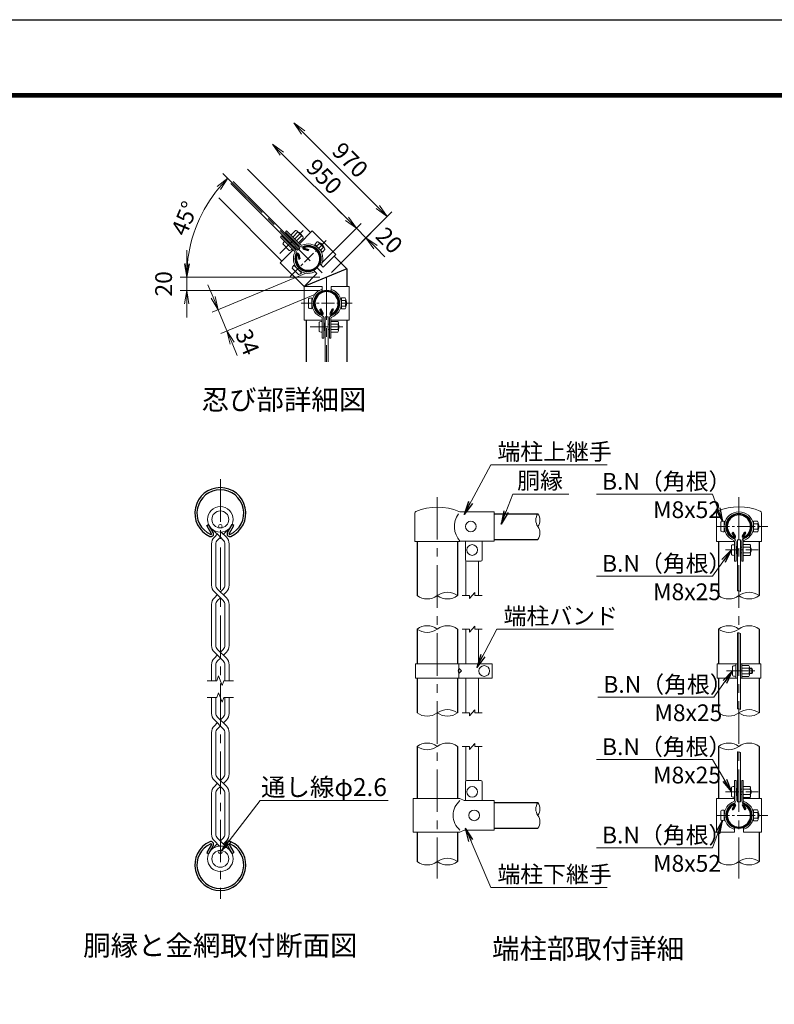
# Model space of a CAD drawing. Units: millimetres. Extents: x 0 to 27224, y 0 to 14850.
# Drawn here: x 10002 to 15631, y 7505 to 14850 of the extents above; entities that cross this region are included whole.
import ezdxf
from ezdxf.enums import TextEntityAlignment as Align

# ---------------------------------------------------------------- set-up
doc = ezdxf.new("R2010")
doc.units = ezdxf.units.MM
doc.header["$LTSCALE"] = 10
doc.header["$MEASUREMENT"] = 0
doc.header["$PDMODE"] = 35
doc.linetypes.add('CENTER', pattern=[50.8, 31.75, -6.35, 6.35, -6.35])
doc.layers.get('Defpoints').update_dxf_attribs({"color": 8})
for name, color, linetype, lineweight in [('D-BMK', 2, 'CENTER', 13), ('D-STR-DIM', 7, 'Continuous', 13), ('D-STR-TXT', 7, 'Continuous', 13), ('D-STR2', 7, 'Continuous', 13), ('D-STR3', 3, 'Continuous', 13), ('D-TTL-TXT', 7, 'Continuous', 13)]:
    doc.layers.add(name, color=color, linetype=linetype, lineweight=lineweight)
doc.layers.add('D-STR1', color=1, linetype='Continuous')
doc.layers.add('D-TTL', color=2, linetype='Continuous')
doc.styles.add('ゴシック', font='txt')
doc.dimstyles.new('STYLE', dxfattribs={"dimscale": 50, "dimtxt": 2.5, "dimasz": 2, "dimexe": 1, "dimexo": 1, "dimgap": 0.8, "dimtad": 1, "dimdsep": 46, "dimtxsty": 'ゴシック', "dimblk": 'OPEN', "dimcen": 1e-08, "dimclrd": 256, "dimclre": 256, "dimclrt": 256, "dimadec": 0, "dimazin": 2, "dimtfac": 1, "dimtmove": 2, "dimatfit": 3, "dimldrblk": 'OPEN', "dimfxl": 0, "dimtolj": 1, "dimtzin": 0, "dimlwd": -1, "dimlwe": -1, "dimarcsym": 0})

# ---------------------------------------------------------------- blocks, each defined once
blk = doc.blocks.new('_Open')
at = {"color": 0, "linetype": 'ByBlock', "lineweight": -2}
for p, q in [((-1, 0.167), (0, 0)), ((-1, -0.167), (0, 0)), ((0, 0), (-1, 0))]:
    blk.add_line(p, q, dxfattribs=at)
blk = doc.blocks.new('*D144')
at = {"layer": 'D-STR-DIM'}
for p, q in [((11957.9, 13850.4), (12443.7, 13364.5)), ((12256.1, 13035.5), (12549.8, 13329.1))]:
    blk.add_line(p, q, dxfattribs=at)
at = {"layer": 'Defpoints', "color": 0}
for p in [(11700.4, 13734.3), (12514.4, 13293.8), (12220.8, 13000.1)]:
    blk.add_point(p, dxfattribs=at)
at = {"layer": 'D-STR-DIM', "xscale": 100, "yscale": 100, "zscale": 100}
for p, rotation in [((11887.2, 13921.1), 135.0000000001405), ((12514.4, 13293.8), 315.0000000001405)]:
    blk.add_blockref('_Open', p, dxfattribs=dict(at, rotation=rotation))
at = {"layer": 'D-STR-DIM', "insert": (12273.3, 13679.9), "char_height": 125, "attachment_point": 5, "rotation": 315, "style": 'ゴシック'}
blk.add_mtext('\\A1;950', dxfattribs=at)
blk = doc.blocks.new('*D145')
at = {"layer": 'D-STR-DIM'}
for p, q in [((12443.7, 13364.5), (12373, 13435.2)), ((12256.1, 13035.5), (12549.8, 13329.1)), ((12326.8, 12964.7), (12620.5, 13258.4)), ((12514.4, 13293.8), (12585.2, 13223.1)), ((12655.9, 13152.4), (12726.6, 13081.7))]:
    blk.add_line(p, q, dxfattribs=at)
at = {"layer": 'Defpoints', "color": 0}
for p in [(12585.2, 13223.1), (12220.8, 13000.1), (12291.5, 12929.4)]:
    blk.add_point(p, dxfattribs=at)
at = {"layer": 'D-STR-DIM', "xscale": 100, "yscale": 100, "zscale": 100}
for p, rotation in [((12514.4, 13293.8), 315.0000000001405), ((12585.2, 13223.1), 135.0000000001405)]:
    blk.add_blockref('_Open', p, dxfattribs=dict(at, rotation=rotation))
at = {"layer": 'D-STR-DIM', "insert": (12758.8, 13204), "char_height": 125, "attachment_point": 5, "rotation": 315, "style": 'ゴシック'}
blk.add_mtext('\\A1;20', dxfattribs=at)
blk = doc.blocks.new('*D146')
at = {"layer": 'D-STR-DIM'}
for p, q in [((12116.5, 14009), (12673.1, 13452.4)), ((12326.8, 12964.7), (12779.2, 13417.1))]:
    blk.add_line(p, q, dxfattribs=at)
at = {"layer": 'Defpoints', "color": 0}
for p in [(11700.4, 13734.3), (12743.8, 13381.7), (12291.5, 12929.4)]:
    blk.add_point(p, dxfattribs=at)
at = {"layer": 'D-STR-DIM', "xscale": 100, "yscale": 100, "zscale": 100}
for p, rotation in [((12045.8, 14079.7), 135.0000000001405), ((12743.8, 13381.7), 315.0000000001405)]:
    blk.add_blockref('_Open', p, dxfattribs=dict(at, rotation=rotation))
at = {"layer": 'D-STR-DIM', "insert": (12467.3, 13803.2), "char_height": 125, "attachment_point": 5, "rotation": 315, "style": 'ゴシック'}
blk.add_mtext('\\A1;970', dxfattribs=at)
blk = doc.blocks.new('*D147')
at = {"layer": 'D-STR-DIM'}
for p, q in [((11605, 13615.9), (11518.1, 13702.7)), ((11832.5, 12929.4), (11197.8, 12929.4))]:
    blk.add_line(p, q, dxfattribs=at)
blk.add_arc((12291.5, 12929.4), 1043.7, 140.49192, 174.50808, dxfattribs=at)
at = {"layer": 'Defpoints', "color": 0}
for p in [(11640.3, 13580.5), (11387.6, 13451.2), (11882.5, 12929.4), (12291.5, 12929.4)]:
    blk.add_point(p, dxfattribs=at)
at = {"layer": 'D-STR-DIM', "xscale": 100, "yscale": 100, "zscale": 100}
for p, rotation in [((11553.5, 13667.4), 47.74595951442278), ((11247.8, 12929.4), 267.2540404855772)]:
    blk.add_blockref('_Open', p, dxfattribs=dict(at, rotation=rotation))
at = {"layer": 'D-STR-DIM', "insert": (11232.5, 13368), "char_height": 125, "attachment_point": 5, "rotation": 67.5, "style": 'ゴシック'}
blk.add_mtext('\\A1;45°', dxfattribs=at)
blk = doc.blocks.new('*D148')
at = {"layer": 'D-STR-DIM'}
for p, q in [((11247.8, 13029.4), (11247.8, 13129.4)), ((12241.5, 12929.4), (11197.8, 12929.4)), ((11247.8, 12829.4), (11247.8, 12929.4)), ((12241.5, 12829.4), (11197.8, 12829.4)), ((11247.8, 12729.4), (11247.8, 12629.4))]:
    blk.add_line(p, q, dxfattribs=at)
at = {"layer": 'Defpoints', "color": 0}
for p in [(11247.8, 12929.4), (12291.5, 12929.4), (12291.5, 12829.4)]:
    blk.add_point(p, dxfattribs=at)
at = {"layer": 'D-STR-DIM', "xscale": 100, "yscale": 100, "zscale": 100}
for p, rotation in [((11247.8, 12929.4), 270), ((11247.8, 12829.4), 90)]:
    blk.add_blockref('_Open', p, dxfattribs=dict(at, rotation=rotation))
at = {"layer": 'D-STR-DIM', "insert": (11075.3, 12879.4), "char_height": 125, "attachment_point": 5, "rotation": 90, "style": 'ゴシック'}
blk.add_mtext('\\A1;20', dxfattribs=at)
blk = doc.blocks.new('*D149')
at = {"layer": 'D-STR-DIM'}
for p, q in [((12143.7, 12960.3), (11436.5, 12667.4)), ((11444.5, 12778.9), (11406.2, 12871.3)), ((12208.8, 12803), (11501.7, 12510.1)), ((11482.7, 12686.6), (11547.9, 12529.2)), ((11586.2, 12436.9), (11624.4, 12344.5))]:
    blk.add_line(p, q, dxfattribs=at)
at = {"layer": 'Defpoints', "color": 0}
for p in [(12189.8, 12979.4), (12255, 12822.1), (11547.9, 12529.2)]:
    blk.add_point(p, dxfattribs=at)
at = {"layer": 'D-STR-DIM', "xscale": 100, "yscale": 100, "zscale": 100}
for p, rotation in [((11482.7, 12686.6), 292.4999999999951), ((11547.9, 12529.2), 112.499999999995)]:
    blk.add_blockref('_Open', p, dxfattribs=dict(at, rotation=rotation))
at = {"layer": 'D-STR-DIM', "insert": (11700.8, 12445), "char_height": 125, "attachment_point": 5, "rotation": 292.5, "style": 'ゴシック'}
blk.add_mtext('\\A1;34', dxfattribs=at)

msp = doc.modelspace()

# ---------------------------------------------------------------- linework, layer by layer
at = {"layer": 'D-BMK'}
for p, q in [((11585.3204, 13635.5255), (12291.4605, 12929.3854)), ((12291.4605, 12929.3854), (12291.4605, 12297.0537)), ((11498.5616, 11421.5618), (11498.5616, 8290.7494)), ((13117.4149, 11288.8724), (13117.4149, 8443.8724)), ((15367.4149, 11288.8724), (15367.4149, 8443.8724))]:
    msp.add_line(p, q, dxfattribs=at)
at = {"layer": 'D-BMK', "ltscale": 0.3}
for p, q in [((11943.2491, 13104.7866), (12116.0593, 13277.5968)), ((12019.162, 12933.2121), (12287.6338, 13201.684)), ((12101.6222, 12734.1354), (12481.2988, 12734.1354)), ((12169.2652, 12559.1354), (12413.6558, 12559.1354)), ((15202.2743, 11068.8724), (15581.9508, 11068.8724)), ((15267.2743, 10893.8724), (15511.6649, 10893.8724)), ((15275.7743, 9991.3417), (15485.1649, 9991.3417)), ((15348.1649, 9991.3425), (15444.6649, 9991.3425)), ((15266.2196, 9089.1224), (15510.6101, 9089.1224)), ((15202.2743, 8914.1224), (15581.9508, 8914.1224))]:
    msp.add_line(p, q, dxfattribs=at)
at = {"layer": 'D-STR-DIM'}
for p, q in [((13302.4149, 10553.8724), (13358.6649, 10553.8724)), ((13358.6649, 10531.3724), (13396.1649, 10576.3724)), ((13358.6649, 10531.3724), (13358.6649, 10553.8724)), ((13396.1649, 10553.8724), (13396.1649, 10576.3724)), ((13396.1649, 10553.8724), (13452.4149, 10553.8724)), ((13302.4149, 10303.8724), (13358.6649, 10303.8724)), ((13358.6649, 10281.3724), (13396.1649, 10326.3724)), ((13358.6649, 10281.3724), (13358.6649, 10303.8724)), ((13396.1649, 10303.8724), (13396.1649, 10326.3724)), ((13396.1649, 10303.8724), (13452.4149, 10303.8724)), ((11400.7261, 9918.6531), (11472.9092, 9918.6531)), ((11485.7358, 9953.8917), (11472.9092, 9918.6531)), ((11511.3875, 9883.4144), (11485.7358, 9953.8917)), ((11524.2131, 9918.6531), (11511.3875, 9883.4144)), ((11524.2131, 9918.6531), (11596.3972, 9918.6531)), ((11400.7261, 9793.6581), (11472.9092, 9793.6581)), ((11485.7358, 9828.8967), (11472.9092, 9793.6581)), ((11511.3875, 9758.4194), (11485.7358, 9828.8967)), ((11524.2131, 9793.6581), (11511.3875, 9758.4194)), ((11524.2131, 9793.6581), (11596.3972, 9793.6581)), ((13358.6649, 9656.3724), (13396.1649, 9701.3724)), ((13396.1649, 9678.8724), (13396.1649, 9701.3724)), ((13302.4149, 9678.8724), (13358.6649, 9678.8724)), ((13358.6649, 9656.3724), (13358.6649, 9678.8724)), ((13396.1649, 9678.8724), (13452.4149, 9678.8724)), ((13302.4149, 9428.8724), (13358.6649, 9428.8724)), ((13358.6649, 9406.3724), (13396.1649, 9451.3724)), ((13358.6649, 9406.3724), (13358.6649, 9428.8724)), ((13396.1649, 9428.8724), (13396.1649, 9451.3724)), ((13396.1649, 9428.8724), (13452.4149, 9428.8724))]:
    msp.add_line(p, q, dxfattribs=at)
for centre, radius, start, end in [((13935.6018, 11116.2474), 83.1043, 145.03504385, 214.96495615), ((13799.3935, 11116.2474), 83.1043, 325.03504385, 34.96495615), ((13799.3956, 11020.9974), 83.1026, 325.03422463, 34.96577537), ((13193.0399, 10451.9896), 126.8828, 53.41444807, 126.58555193), ((15360.0194, 10551.4745), 38.4022, 60.95270826, 95.76063164), ((15443.0399, 10451.9896), 126.8828, 53.41444807, 126.58555193), ((13041.7899, 10655.7552), 126.8828, 233.41444807, 306.58555193), ((13193.0399, 10655.7552), 126.8828, 233.41444807, 306.58555193), ((15291.7899, 10655.7552), 126.8828, 233.41444807, 306.58555193), ((15443.0399, 10655.7552), 126.8828, 233.41444807, 306.58555193), ((13041.7899, 10201.9896), 126.8828, 53.41444807, 126.58555193), ((13041.7899, 10405.7552), 126.8828, 233.41444807, 306.58555193), ((13193.0399, 10201.9896), 126.8828, 53.41444807, 126.58555193), ((15291.7899, 10201.9896), 126.8828, 53.41444807, 126.58555193), ((15291.7899, 10405.7552), 126.8828, 233.41444807, 306.58555193), ((15443.0399, 10201.9896), 126.8828, 53.41444807, 126.58555193), ((15360.0194, 10238.3044), 38.4022, 60.95270826, 95.76063164), ((13193.0399, 9576.9896), 126.8828, 53.41444807, 126.58555193), ((15360.0194, 9670.9765), 38.4022, 60.95270826, 95.76063164), ((15443.0399, 9576.9896), 126.8828, 53.41444807, 126.58555193), ((13041.7899, 9780.7552), 126.8828, 233.41444807, 306.58555193), ((13193.0399, 9780.7552), 126.8828, 233.41444807, 306.58555193), ((15291.7899, 9780.7552), 126.8828, 233.41444807, 306.58555193), ((15443.0399, 9780.7552), 126.8828, 233.41444807, 306.58555193), ((13041.7899, 9326.9896), 126.8828, 53.41444807, 126.58555193), ((13041.7899, 9530.7552), 126.8828, 233.41444807, 306.58555193), ((13193.0399, 9326.9896), 126.8828, 53.41444807, 126.58555193), ((15291.7899, 9326.9896), 126.8828, 53.41444807, 126.58555193), ((15291.7899, 9530.7552), 126.8828, 233.41444807, 306.58555193), ((15443.0399, 9326.9896), 126.8828, 53.41444807, 126.58555193), ((15360.0194, 9349.1528), 38.4022, 60.95270826, 95.76063164), ((13935.6018, 8961.4974), 83.1043, 145.03504385, 214.96495615), ((13799.3935, 8961.4974), 83.1043, 325.03504385, 34.96495615), ((13799.3956, 8866.2474), 83.1026, 325.03422463, 34.96577537), ((13193.0399, 8467.2396), 126.8828, 53.41444807, 126.58555193), ((15443.0399, 8467.2396), 126.8828, 53.41444807, 126.58555193), ((13041.7899, 8671.0052), 126.8828, 233.41444807, 306.58555193), ((13193.0399, 8671.0052), 126.8828, 233.41444807, 306.58555193), ((15291.7899, 8671.0052), 126.8828, 233.41444807, 306.58555193), ((15443.0399, 8671.0052), 126.8828, 233.41444807, 306.58555193)]:
    msp.add_arc(centre, radius, start, end, dxfattribs=at)
at = {"layer": 'D-STR1'}
for p, q in [((11700.4164, 13734.3293), (12171.9595, 13262.7863)), ((11958.0597, 13048.8865), (11486.5166, 13520.4295)), ((12075.5998, 13098.057), (12084.6823, 13064.1606)), ((12083.3476, 13100.133), (12092.4301, 13066.2366)), ((12120.7129, 13137.4984), (12154.6093, 13128.4159)), ((12122.7889, 13145.2461), (12156.6853, 13136.1636)), ((12156.6853, 13136.1636), (12154.6093, 13128.4159)), ((12348.7361, 13086.0096), (12442.7105, 12992.0352)), ((12084.6823, 13064.1606), (12092.4301, 13066.2366)), ((12442.7105, 12992.0352), (12140.2105, 12866.7356)), ((12442.7105, 12992.0352), (12442.7105, 12859.1354)), ((12140.2105, 12866.7356), (12134.8363, 12872.1098)), ((12140.2105, 12859.1354), (12140.2105, 12866.7356)), ((12240.5467, 12687.8708), (12247.4931, 12691.8813)), ((12258.0928, 12657.4801), (12240.5467, 12687.8708)), ((12265.0392, 12661.4906), (12247.4931, 12691.8813)), ((12317.8818, 12661.4906), (12335.4279, 12691.8813)), ((12324.8282, 12657.4801), (12342.3743, 12687.8708)), ((12342.3743, 12687.8708), (12335.4279, 12691.8813)), ((12140.2105, 12297.0537), (12140.2105, 12609.1354)), ((12442.7105, 12609.1354), (12442.7105, 12297.0537)), ((13542.4149, 11163.8724), (13867.4976, 11163.8724)), ((11396.7368, 11076.0324), (11410.6297, 11084.0534)), ((11431.8289, 11015.2511), (11396.7368, 11076.0324)), ((11445.7218, 11023.2721), (11410.6297, 11084.0534)), ((11551.407, 11023.2721), (11586.4991, 11084.0534)), ((11565.2999, 11015.2511), (11600.392, 11076.0324)), ((11600.392, 11076.0324), (11586.4991, 11084.0534)), ((15316.5011, 11022.6077), (15323.4475, 11026.6183)), ((15334.0471, 10992.2171), (15316.5011, 11022.6077)), ((15340.9935, 10996.2276), (15323.4475, 11026.6183)), ((15393.8362, 10996.2276), (15411.3822, 11026.6183)), ((15400.7826, 10992.2171), (15418.3286, 11022.6077)), ((15418.3286, 11022.6077), (15411.3822, 11026.6183)), ((12966.1649, 10957.8724), (12966.1649, 10553.8724)), ((13268.6649, 10957.8724), (13268.6649, 10553.8724)), ((13542.4149, 10973.3724), (13867.4976, 10973.3724)), ((15216.1649, 10956.3724), (15216.1649, 10553.8724)), ((15518.6649, 10956.3724), (15518.6649, 10553.8724)), ((12966.1649, 10303.8724), (12966.1649, 10043.8375)), ((13268.6649, 10303.8724), (13268.6649, 10043.8375)), ((15216.1649, 10303.8724), (15216.1649, 10043.8375)), ((15518.6649, 10303.8724), (15518.6649, 10043.8375)), ((12966.1649, 9938.8459), (12966.1649, 9678.8724)), ((13268.6649, 9938.8459), (13268.6649, 9678.8724)), ((15216.1649, 9938.8459), (15216.1649, 9678.8724)), ((15518.6649, 9938.8459), (15518.6649, 9678.8724)), ((12966.1649, 9428.8724), (12966.1649, 9039.1224)), ((13268.6649, 9428.8724), (13268.6649, 9039.1224)), ((15216.1649, 9428.8724), (15216.1649, 9039.1224)), ((15518.6649, 9428.8724), (15518.6649, 9039.1224)), ((13542.4149, 9009.1224), (13867.4976, 9009.1224)), ((15334.0471, 8990.7778), (15316.5011, 8960.3871)), ((15340.9935, 8986.7672), (15323.4475, 8956.3766)), ((15393.8362, 8986.7672), (15411.3822, 8956.3766)), ((15400.7826, 8990.7778), (15418.3286, 8960.3871)), ((15316.5011, 8960.3871), (15323.4475, 8956.3766)), ((15418.3286, 8960.3871), (15411.3822, 8956.3766)), ((13542.4149, 8818.6224), (13867.4976, 8818.6224)), ((12966.1649, 8789.1224), (12966.1649, 8569.1224)), ((13268.6649, 8789.1224), (13268.6649, 8569.1224)), ((15216.1649, 8789.1224), (15216.1649, 8569.1224)), ((15518.6649, 8789.1224), (15518.6649, 8569.1224)), ((11431.8289, 8697.06), (11396.7368, 8636.2787)), ((11445.7218, 8689.039), (11410.6297, 8628.2577)), ((11551.407, 8689.039), (11586.4991, 8628.2577)), ((11565.2999, 8697.06), (11600.392, 8636.2787)), ((11396.7368, 8636.2787), (11410.6297, 8628.2577)), ((11600.392, 8636.2787), (11586.4991, 8628.2577))]:
    msp.add_line(p, q, dxfattribs=at)
for centre, radius, start, end in [((12153.3979, 13067.448), 95.25, 159.32477615, 110.67522385), ((12153.3979, 13067.448), 87.2289, 159.32477615, 110.67522385), ((12123.3079, 13147.183), 10.0263, 110.67522385, 255), ((12123.3079, 13147.183), 2.0053, 110.67522385, 255), ((12073.6629, 13097.538), 10.0263, 15, 159.32477615), ((12073.6629, 13097.538), 2.0053, 15, 159.32477615), ((12291.4605, 12734.1354), 95.25, 294.32477615, 245.67522385), ((12291.4605, 12734.1354), 87.2289, 294.32477615, 245.67522385), ((12256.3561, 12656.4775), 10.0263, 245.67522385, 30), ((12256.3561, 12656.4775), 2.0053, 245.67522385, 30), ((12326.5649, 12656.4775), 10.0263, 150, 294.32477615), ((12326.5649, 12656.4775), 2.0053, 150, 294.32477615), ((11498.5644, 11168.5618), 190.5, 294.32477615, 245.67522385), ((11498.5644, 11168.5618), 174.4579, 294.32477615, 245.67522385), ((15367.4149, 11068.8724), 95.25, 294.32477615, 245.67522385), ((15367.4149, 11068.8724), 87.2289, 294.32477615, 245.67522385), ((11428.3557, 11013.2458), 20.0526, 245.67522385, 30), ((11568.7731, 11013.2458), 20.0526, 150, 294.32477615), ((11428.3557, 11013.2458), 4.0105, 245.67522385, 30), ((11568.7731, 11013.2458), 4.0105, 150, 294.32477615), ((15332.3105, 10991.2144), 10.0263, 245.67522385, 30), ((15332.3105, 10991.2144), 2.0053, 245.67522385, 30), ((15402.5192, 10991.2144), 10.0263, 150, 294.32477615), ((15402.5192, 10991.2144), 2.0053, 150, 294.32477615), ((15367.4149, 8914.1224), 95.25, 114.32477615, 65.67522385), ((15367.4149, 8914.1224), 87.2289, 114.32477615, 65.67522385), ((15332.3105, 8991.7804), 10.0263, 330, 114.32477615), ((15332.3105, 8991.7804), 2.0053, 330, 114.32477615), ((15402.5192, 8991.7804), 10.0263, 65.67522385, 210), ((15402.5192, 8991.7804), 2.0053, 65.67522385, 210), ((11498.5644, 8543.7494), 190.5, 114.32477615, 65.67522385), ((11498.5644, 8543.7494), 174.4579, 114.32477615, 65.67522385), ((11428.3557, 8699.0653), 20.0526, 330, 114.32477615), ((11428.3557, 8699.0653), 4.0105, 330, 114.32477615), ((11568.7731, 8699.0653), 20.0526, 65.67522385, 210), ((11568.7731, 8699.0653), 4.0105, 65.67522385, 210)]:
    msp.add_arc(centre, radius, start, end, dxfattribs=at)
at = {"layer": 'D-STR2'}
for p, q in [((11498.5616, 10988.4083), (11439.2448, 11047.7251)), ((11543.2828, 10989.0601), (11505.1163, 11027.2266)), ((11521.2481, 11011.0948), (11557.8785, 11047.7251)), ((11453.8405, 10989.0601), (11475.8751, 11011.0948)), ((11478.3078, 10968.1545), (11498.5616, 10988.4083)), ((11518.8154, 10968.1545), (11498.5616, 10988.4083)), ((11433.338, 10939.5626), (11433.338, 10631.4427)), ((11465.4217, 10937.0416), (11465.4217, 10633.9638)), ((11531.7016, 10937.0416), (11531.7016, 10633.9638)), ((11563.7853, 10939.5626), (11563.7853, 10631.4427)), ((11498.5616, 10537.2241), (11453.8405, 10581.9453)), ((11543.2828, 10537.8759), (11478.3078, 10602.8509)), ((11518.8154, 10602.8509), (11498.5616, 10582.5971)), ((11543.2828, 10581.9453), (11521.2481, 10559.9106)), ((11475.8751, 10559.9106), (11453.8405, 10537.8759)), ((11453.8405, 10537.8759), (11475.8751, 10559.9106)), ((11478.3078, 10516.9703), (11498.5616, 10537.2241)), ((11518.8154, 10516.9703), (11498.5616, 10537.2241)), ((11433.338, 10488.3785), (11433.338, 10180.2585)), ((11465.4217, 10485.8574), (11465.4217, 10182.7796)), ((11531.7016, 10485.8574), (11531.7016, 10182.7796)), ((11563.7853, 10488.3785), (11563.7853, 10180.2585)), ((11543.2828, 10086.6918), (11478.3078, 10151.6667)), ((11518.8154, 10151.6667), (11498.5616, 10131.4129)), ((11498.5616, 10086.0399), (11453.8405, 10130.7611)), ((11475.8751, 10108.7264), (11453.8405, 10086.6918)), ((11453.8405, 10086.6918), (11475.8751, 10108.7264)), ((11478.3078, 10065.7861), (11498.5616, 10086.0399)), ((11518.8154, 10065.7861), (11498.5616, 10086.0399)), ((11543.2828, 10130.7611), (11521.2481, 10108.7264)), ((11433.338, 10037.1943), (11433.338, 9918.6531)), ((11465.4217, 10034.6733), (11465.4217, 9918.6531)), ((11531.7016, 10034.6733), (11531.7016, 9918.6531)), ((11563.7853, 10037.1943), (11563.7853, 9918.6531)), ((11433.338, 9675.1168), (11433.338, 9793.6581)), ((11465.4217, 9677.6379), (11465.4217, 9793.6581)), ((11531.7016, 9677.6379), (11531.7016, 9793.6581)), ((11563.7853, 9675.1168), (11563.7853, 9793.6581)), ((11518.8154, 9560.6444), (11453.8405, 9625.6194)), ((11543.2828, 9581.5501), (11478.3078, 9646.525)), ((11518.8154, 9646.525), (11498.5616, 9626.2712)), ((11543.2828, 9625.6194), (11521.2481, 9603.5847)), ((11475.8751, 9603.5847), (11453.8405, 9581.5501)), ((11498.5616, 9580.8982), (11478.3078, 9560.6444)), ((11433.338, 9223.9327), (11433.338, 9532.0526)), ((11465.4217, 9226.4537), (11465.4217, 9529.5315)), ((11531.7016, 9226.4537), (11531.7016, 9529.5315)), ((11563.7853, 9223.9327), (11563.7853, 9532.0526)), ((11543.2828, 9130.3659), (11478.3078, 9195.3408)), ((11518.8154, 9195.3408), (11498.5616, 9175.087)), ((11518.8154, 9109.4602), (11453.8405, 9174.4352)), ((11475.8751, 9152.4005), (11453.8405, 9130.3659)), ((11498.5616, 9129.714), (11478.3078, 9109.4602)), ((11543.2828, 9174.4352), (11521.2481, 9152.4005)), ((11433.338, 8772.7485), (11433.338, 9080.8684)), ((11465.4217, 8775.2695), (11465.4217, 9078.3474)), ((11531.7016, 8775.2695), (11531.7016, 9078.3474)), ((11563.7853, 8772.7485), (11563.7853, 9080.8684)), ((11478.3078, 8744.1567), (11557.8785, 8664.586)), ((11518.8154, 8744.1566), (11498.5616, 8723.9028)), ((11475.8751, 8701.2163), (11439.2448, 8664.586)), ((11453.8405, 8723.251), (11492.0069, 8685.0845)), ((11543.2828, 8723.251), (11521.2481, 8701.2163))]:
    msp.add_line(p, q, dxfattribs=at)
for centre, radius in [((11498.5616, 11122.2508), 95.25), ((11498.5616, 11122.2508), 63.1658), ((11498.5616, 8590.0603), 95.25), ((11498.5616, 8590.0603), 63.1658)]:
    msp.add_circle(centre, radius, dxfattribs=at)
for centre, radius, start, end in [((11503.338, 10939.5626), 70, 135, 180), ((11503.338, 10939.5626), 38, 131.19984125, 183.8039647), ((11493.7853, 10939.5626), 38, 356.1960353, 48.80015875), ((11493.7853, 10939.5626), 70, 0, 45), ((11503.338, 10631.4427), 70, 180, 225), ((11503.338, 10631.4427), 38, 176.1960353, 228.80015875), ((11493.7853, 10631.4427), 38, 311.19984125, 3.8039647), ((11493.7853, 10631.4427), 70, 315, 0), ((11503.338, 10488.3785), 70, 135, 180), ((11503.338, 10488.3785), 38, 131.19984125, 183.8039647), ((11493.7853, 10488.3785), 38, 356.1960353, 48.80015875), ((11493.7853, 10488.3785), 70, 0, 45), ((11503.338, 10180.2585), 70, 180, 225), ((11503.338, 10180.2585), 38, 176.1960353, 228.80015875), ((11493.7853, 10180.2585), 38, 311.19984125, 3.8039647), ((11493.7853, 10180.2585), 70, 315, 0), ((11503.338, 10037.1943), 70, 135, 180), ((11503.338, 10037.1943), 38, 131.19984125, 183.8039647), ((11493.7853, 10037.1943), 38, 356.1960353, 48.80015875), ((11493.7853, 10037.1943), 70, 0, 45), ((11503.338, 9675.1168), 70, 180, 225), ((11503.338, 9675.1168), 38, 176.1960353, 228.80015875), ((11493.7853, 9675.1168), 38, 311.19984125, 3.8039647), ((11493.7853, 9675.1168), 70, 315, 0), ((11503.338, 9532.0526), 70, 135, 180), ((11503.338, 9532.0526), 38, 131.19984125, 183.8039647), ((11493.7853, 9532.0526), 38, 356.1960353, 48.80015875), ((11493.7853, 9532.0526), 70, 0, 45), ((11503.338, 9223.9327), 70, 180, 225), ((11503.338, 9223.9327), 38, 176.1960353, 228.80015875), ((11493.7853, 9223.9327), 38, 311.19984125, 3.8039647), ((11493.7853, 9223.9327), 70, 315, 0), ((11503.338, 9080.8684), 70, 135, 180), ((11503.338, 9080.8684), 38, 131.19984125, 183.8039647), ((11493.7853, 9080.8684), 38, 356.1960353, 48.80015875), ((11493.7853, 9080.8684), 70, 0, 45), ((11503.338, 8772.7485), 70, 180, 225), ((11503.338, 8772.7485), 38, 176.1960353, 228.80015875), ((11493.7853, 8772.7485), 38, 311.19984125, 3.8039647), ((11493.7853, 8772.7485), 70, 315, 0)]:
    msp.add_arc(centre, radius, start, end, dxfattribs=at)
at = {"layer": 'D-STR3'}
for p, q in [((12074.7323, 13130.2038), (11577.4103, 13627.5258)), ((12090.6422, 13146.1137), (11593.3202, 13643.4357)), ((11946.5692, 13228.3148), (11954.7009, 13236.4466)), ((11946.5692, 13228.3148), (12051.1175, 13123.7665)), ((11954.7009, 13236.4466), (12059.2492, 13131.8982)), ((11984.3994, 13266.145), (11992.5311, 13274.2768)), ((11984.3994, 13266.145), (12088.9477, 13161.5967)), ((11992.5311, 13274.2768), (12097.0794, 13169.7285)), ((12059.3532, 13278.1653), (12023.9979, 13242.81)), ((12073.6721, 13263.8464), (12038.3168, 13228.4911)), ((12038.493, 13228.3148), (12039.2002, 13229.0219)), ((12102.31, 13235.2086), (12066.9546, 13199.8532)), ((12069.4859, 13275.1037), (12113.1353, 13231.4543)), ((12077.3845, 13267.2052), (12105.6687, 13238.9209)), ((12079.778, 13264.8116), (12080.9219, 13265.9555)), ((12087.9905, 13178.8174), (12183.9803, 13274.8071)), ((12103.2752, 13241.3145), (12104.419, 13242.4583)), ((12183.9803, 13274.8071), (12360.757, 13098.0304)), ((11966.7217, 13174.2212), (12012.6836, 13128.2592)), ((12002.0121, 13201.1562), (11996.0017, 13195.1458)), ((12002.0121, 13201.1562), (12039.6187, 13163.5496)), ((12006.6732, 13196.495), (12007.5571, 13197.3789)), ((12023.467, 13213.2888), (12030.3613, 13220.1831)), ((12039.6187, 13163.5496), (12033.6083, 13157.5392)), ((12034.9575, 13168.2108), (12035.8414, 13169.0946)), ((12051.7513, 13185.0045), (12058.6456, 13191.8988)), ((12066.7773, 13200.0306), (12067.4844, 13200.7377)), ((12116.6289, 13220.8897), (12081.2735, 13185.5343)), ((12221.9873, 13193.313), (12202.5418, 13173.8676)), ((12202.5418, 13173.8676), (12259.8175, 13116.592)), ((12217.0375, 13159.3719), (12215.7411, 13158.0755)), ((12236.3062, 13178.9941), (12216.8607, 13159.5487)), ((12232.12, 13190.2514), (12275.7693, 13146.6021)), ((12240.0185, 13182.3529), (12241.7862, 13184.1207)), ((12240.019, 13182.3524), (12241.7868, 13184.1201)), ((12241.7868, 13184.1201), (12270.0711, 13155.8359)), ((12242.4126, 13179.9588), (12245.3242, 13182.8704)), ((12264.944, 13150.3563), (12245.4986, 13130.9109)), ((12265.9097, 13156.4616), (12268.8214, 13159.3733)), ((12268.3028, 13154.0686), (12270.0705, 13155.8364)), ((12268.3033, 13154.0681), (12270.0711, 13155.8359)), ((11946.0388, 13036.8657), (12042.0286, 13132.8554)), ((12074.7323, 13130.2038), (12090.6422, 13146.1137)), ((12245.3218, 13131.0877), (12244.0253, 13129.7912)), ((12279.2629, 13136.0374), (12259.8175, 13116.592)), ((12265.4743, 13002.7478), (12360.757, 13098.0304)), ((11946.0388, 13036.8657), (12122.8155, 12860.089)), ((12047.3319, 13017.9506), (12103.9004, 12961.382)), ((12062.7705, 13005.1049), (12061.474, 13003.8084)), ((12242.5841, 13025.638), (12265.4743, 13002.7478)), ((12242.5841, 13025.638), (12252.9967, 13020.7567)), ((12035.6646, 12995.6767), (12081.6266, 12949.7148)), ((12091.0547, 12976.8206), (12089.7583, 12975.5242)), ((12122.8155, 12860.089), (12218.0982, 12955.3716)), ((12195.2079, 12978.2619), (12218.0982, 12955.3716)), ((12195.2079, 12978.2619), (12200.0893, 12967.8493)), ((12123.2105, 12859.1354), (12257.9605, 12859.1354)), ((12123.2105, 12609.1354), (12123.2105, 12859.1354)), ((12257.9605, 12826.7637), (12257.9605, 12859.1354)), ((12324.9605, 12826.7637), (12324.9605, 12859.1354)), ((12324.9605, 12859.1354), (12459.7105, 12859.1354)), ((12459.7105, 12609.1354), (12459.7105, 12859.1354)), ((12257.9605, 12826.7637), (12254.0493, 12837.5782)), ((12324.9605, 12826.7637), (12328.8717, 12837.5782)), ((12157.4605, 12701.6354), (12157.4605, 12766.6354)), ((12181.4605, 12694.1354), (12181.4605, 12774.1354)), ((12183.294, 12754.1354), (12181.4605, 12754.1354)), ((12183.294, 12714.1354), (12181.4605, 12714.1354)), ((12401.4605, 12754.1354), (12399.627, 12754.1354)), ((12401.4605, 12714.1354), (12399.627, 12714.1354)), ((12428.9605, 12774.6354), (12401.4605, 12774.6354)), ((12401.4605, 12693.6354), (12401.4605, 12774.6354)), ((12428.9605, 12754.3854), (12401.4605, 12754.3854)), ((12428.9605, 12713.8854), (12401.4605, 12713.8854)), ((12433.9605, 12702.9652), (12433.9605, 12764.6948)), ((12433.9605, 12754.1362), (12436.4605, 12754.1362)), ((12433.9605, 12754.1354), (12436.4605, 12754.1354)), ((12433.9605, 12750.7512), (12438.0782, 12750.7512)), ((12433.9605, 12717.5212), (12438.0782, 12717.5212)), ((12433.9605, 12714.1362), (12436.4605, 12714.1362)), ((12433.9605, 12714.1354), (12436.4605, 12714.1354)), ((12436.4605, 12714.1362), (12436.4605, 12754.1362)), ((12280.2105, 12634.1354), (12280.2105, 12297.0537)), ((12280.2105, 12634.1354), (12302.7105, 12634.1354)), ((12302.7105, 12634.1354), (12302.7105, 12297.0537)), ((12428.9605, 12693.6354), (12401.4605, 12693.6354)), ((12123.2105, 12609.1354), (12258.9605, 12609.1354)), ((12234.9605, 12526.6354), (12234.9605, 12591.6354)), ((12258.9605, 12474.1354), (12258.9605, 12621.9891)), ((12270.4605, 12474.1354), (12270.4605, 12621.9891)), ((12278.9605, 12585.7273), (12270.4605, 12585.7273)), ((12278.9605, 12532.5436), (12278.9605, 12585.7273)), ((12278.9605, 12579.1354), (12280.2105, 12579.1354)), ((12302.7105, 12579.1354), (12312.4605, 12579.1354)), ((12312.4605, 12474.1354), (12312.4605, 12621.9891)), ((12323.9605, 12474.1354), (12323.9605, 12621.9891)), ((12323.9605, 12609.1354), (12459.7105, 12609.1354)), ((12373.9605, 12599.6362), (12323.9605, 12599.6362)), ((12373.9605, 12579.3862), (12323.9605, 12579.3862)), ((12323.9605, 12579.1354), (12324.9605, 12579.1354)), ((12378.9605, 12527.966), (12378.9605, 12589.6955)), ((12378.9605, 12539.1362), (12378.9605, 12579.1362)), ((12378.9605, 12575.7512), (12380.5782, 12575.7512)), ((12278.9605, 12532.5436), (12270.4605, 12532.5436)), ((12278.9605, 12539.1354), (12280.2105, 12539.1354)), ((12302.7105, 12539.1354), (12312.4605, 12539.1354)), ((12323.9605, 12539.1354), (12324.9605, 12539.1354)), ((12373.9605, 12538.8862), (12323.9605, 12538.8862)), ((12373.9605, 12518.6362), (12323.9605, 12518.6362)), ((12378.9605, 12542.5212), (12380.5782, 12542.5212)), ((12258.9605, 12474.1354), (12270.4605, 12474.1354)), ((12312.4605, 12474.1354), (12323.9605, 12474.1354)), ((12949.9149, 10957.8724), (12949.9149, 11168.2664)), ((13292.3032, 11177.3724), (13542.4149, 11177.3724)), ((13542.4149, 10960.3724), (13542.4149, 11177.3724)), ((15199.1649, 11168.9032), (15199.1649, 10956.3724)), ((15535.6649, 11168.9032), (15535.6649, 10956.3724)), ((15233.4149, 11101.3724), (15233.4149, 11036.3724)), ((15257.4149, 11108.8724), (15257.4149, 11028.8724)), ((15504.9149, 11109.3724), (15477.4149, 11109.3724)), ((15477.4149, 11109.3724), (15477.4149, 11028.3724)), ((15509.9149, 11100.0426), (15509.9149, 11038.3131)), ((15259.2483, 11088.8724), (15257.4149, 11088.8724)), ((15259.2483, 11048.8724), (15257.4149, 11048.8724)), ((15477.4149, 11088.8724), (15475.5814, 11088.8724)), ((15477.4149, 11048.8724), (15475.5814, 11048.8724)), ((15504.9149, 11089.1224), (15477.4149, 11089.1224)), ((15504.9149, 11048.6224), (15477.4149, 11048.6224)), ((15504.9149, 11028.3724), (15477.4149, 11028.3724)), ((15509.9149, 11088.8724), (15512.4149, 11088.8724)), ((15509.9149, 11088.8717), (15512.4149, 11088.8717)), ((15509.9149, 11085.4867), (15514.0325, 11085.4867)), ((15509.9149, 11052.2567), (15514.0325, 11052.2567)), ((15509.9149, 11048.8724), (15512.4149, 11048.8724)), ((15509.9149, 11048.8717), (15512.4149, 11048.8717)), ((15512.4149, 11088.8717), (15512.4149, 11048.8717)), ((12949.9149, 10957.8724), (13284.9149, 10957.8724)), ((13284.9149, 10957.8724), (13292.4149, 10960.3724)), ((13292.4149, 10960.3724), (13542.4149, 10960.3724)), ((13327.4149, 10820.3724), (13327.4149, 10960.3724)), ((13452.4149, 10820.3724), (13452.4149, 10960.3724)), ((15199.1649, 10956.3724), (15334.9149, 10956.3724)), ((15334.9149, 10810.3724), (15334.9149, 10956.7261)), ((15346.4149, 10810.3724), (15346.4149, 10956.7261)), ((15356.1649, 10968.8724), (15356.1649, 10589.4328)), ((15356.1649, 10968.8724), (15378.6649, 10968.8724)), ((15378.6649, 10968.8724), (15378.6649, 10584.7965)), ((15388.4149, 10810.3724), (15388.4149, 10956.7261)), ((15399.9149, 10810.3724), (15399.9149, 10956.7261)), ((15399.9149, 10956.3724), (15535.6649, 10956.3724)), ((15310.9149, 10861.0633), (15310.9149, 10926.0633)), ((15354.9149, 10920.4643), (15346.4149, 10920.4643)), ((15354.9149, 10920.4643), (15354.9149, 10867.2805)), ((15354.9149, 10913.8724), (15356.1649, 10913.8724)), ((15354.9149, 10873.8724), (15356.1649, 10873.8724)), ((15378.6649, 10913.8724), (15388.4149, 10913.8724)), ((15378.6649, 10873.8724), (15388.4149, 10873.8724)), ((15449.9149, 10934.3717), (15399.9149, 10934.3717)), ((15449.9149, 10914.1217), (15399.9149, 10914.1217)), ((15449.9149, 10873.6217), (15399.9149, 10873.6217)), ((15454.9149, 10925.0419), (15454.9149, 10863.3123)), ((15454.9149, 10913.8717), (15454.9149, 10873.8717)), ((15454.9149, 10910.4867), (15456.5325, 10910.4867)), ((15454.9149, 10877.2567), (15456.5325, 10877.2567)), ((13329.9149, 10813.758), (13329.9149, 10553.8724)), ((13337.4149, 10810.3724), (13442.4149, 10810.3724)), ((13424.9149, 10810.3724), (13424.9149, 10553.8724)), ((15334.9149, 10810.3724), (15346.4149, 10810.3724)), ((15354.9149, 10867.2805), (15346.4149, 10867.2805)), ((15388.4149, 10810.3724), (15399.9149, 10810.3724)), ((15449.9149, 10853.3717), (15399.9149, 10853.3717)), ((13329.9149, 10303.8724), (13329.9149, 10043.8375)), ((13424.9149, 10303.8724), (13424.9149, 10043.8375)), ((15356.1649, 10276.5126), (15356.1649, 9709.1847)), ((15378.6649, 10271.8763), (15378.6649, 9704.5484)), ((13527.3929, 10043.8375), (12954.6649, 10043.8375)), ((12954.6649, 9938.8459), (12954.6649, 10043.8375)), ((13271.6697, 9991.3375), (13277.3015, 10011.3375)), ((13277.3015, 9971.3375), (13271.6697, 9991.3375)), ((13277.3015, 10043.8375), (13277.3015, 9938.8375)), ((13277.3015, 10011.3375), (13297.3015, 9991.3375)), ((13297.3015, 9991.3375), (13277.3015, 9971.3375)), ((13527.4149, 9938.847), (13527.4149, 10043.8386)), ((15204.6649, 10043.8375), (15204.6649, 9938.8459)), ((15356.1649, 10043.8375), (15204.6649, 10043.8375)), ((15320.6649, 10023.8417), (15320.6649, 9958.8417)), ((15344.6649, 10043.8375), (15344.6649, 9938.8459)), ((15356.1649, 10043.8375), (15356.1649, 9938.8459)), ((15378.6649, 10043.8375), (15378.6649, 9938.8459)), ((15530.1649, 10043.8375), (15378.6649, 10043.8375)), ((15390.1649, 10043.8375), (15390.1649, 9938.8459)), ((15440.1649, 10031.8421), (15390.1649, 10031.8421)), ((15440.1649, 10011.5921), (15390.1649, 10011.5921)), ((15445.1649, 10022.5123), (15445.1649, 9960.7828)), ((15445.1649, 10011.3421), (15464.6649, 10011.3421)), ((15445.1649, 10007.9571), (15466.2825, 10007.9571)), ((15464.6649, 10011.3421), (15464.6649, 9971.3421)), ((15530.1649, 9938.8459), (15530.1649, 10043.8375)), ((13527.3929, 9938.8459), (12954.6649, 9938.8459)), ((13329.9149, 9938.8459), (13329.9149, 9678.8724)), ((13424.9149, 9938.8459), (13424.9149, 9678.8724)), ((15204.6649, 9938.8459), (15356.1649, 9938.8459)), ((15378.6649, 9938.8459), (15530.1649, 9938.8459)), ((15440.1649, 9971.0921), (15390.1649, 9971.0921)), ((15440.1649, 9950.8421), (15390.1649, 9950.8421)), ((15445.1649, 9974.7271), (15466.2825, 9974.7271)), ((15445.1649, 9971.3421), (15464.6649, 9971.3421)), ((13329.9149, 9428.8724), (13329.9149, 9170.7368)), ((13424.9149, 9428.8724), (13424.9149, 9174.1224)), ((15356.1649, 9387.361), (15356.1649, 9014.1224)), ((15378.6649, 9382.7247), (15378.6649, 9014.1224)), ((13327.4149, 9164.1224), (13327.4149, 9024.1224)), ((13337.4149, 9174.1224), (13442.4149, 9174.1224)), ((13452.4149, 9164.1224), (13452.4149, 9024.1224)), ((15310.9149, 9121.6224), (15310.9149, 9056.6224)), ((15334.9149, 9174.1224), (15334.9149, 9026.2688)), ((15334.9149, 9174.1224), (15346.4149, 9174.1224)), ((15346.4149, 9174.1224), (15346.4149, 9026.2688)), ((15354.9149, 9115.7143), (15346.4149, 9115.7143)), ((15354.9149, 9115.7143), (15354.9149, 9062.5305)), ((15354.9149, 9109.1224), (15356.1649, 9109.1224)), ((15378.6649, 9109.1224), (15388.4149, 9109.1224)), ((15388.4149, 9174.1224), (15388.4149, 9026.2688)), ((15388.4149, 9174.1224), (15399.9149, 9174.1224)), ((15399.9149, 9174.1224), (15399.9149, 9026.2688)), ((15449.9149, 9129.6217), (15399.9149, 9129.6217)), ((15449.9149, 9109.3717), (15399.9149, 9109.3717)), ((15399.9149, 9109.1224), (15400.9149, 9109.1224)), ((15454.9149, 9120.2919), (15454.9149, 9058.5623)), ((15454.9149, 9109.1217), (15454.9149, 9069.1217)), ((12936.9149, 9039.1224), (13286.4149, 9039.1224)), ((12936.9149, 9039.1224), (12936.9149, 8789.1224)), ((13316.4149, 9024.1224), (13286.4149, 9039.1224)), ((15199.1649, 9039.1224), (15334.9149, 9039.1224)), ((15199.1649, 9039.1224), (15199.1649, 8789.1224)), ((15354.9149, 9062.5305), (15346.4149, 9062.5305)), ((15354.9149, 9069.1224), (15356.1649, 9069.1224)), ((15378.6649, 9069.1224), (15388.4149, 9069.1224)), ((15399.9149, 9069.1224), (15400.9149, 9069.1224)), ((15449.9149, 9068.8717), (15399.9149, 9068.8717)), ((15449.9149, 9048.6217), (15399.9149, 9048.6217)), ((15399.9149, 9039.1224), (15535.6649, 9039.1224)), ((15454.9149, 9105.7367), (15456.5325, 9105.7367)), ((15454.9149, 9072.5067), (15456.5325, 9072.5067)), ((15535.6649, 9039.1224), (15535.6649, 8789.1224)), ((13316.4149, 9024.1224), (13542.4149, 9024.1224)), ((13542.4149, 8804.1224), (13542.4149, 9024.1224)), ((15356.1649, 9014.1224), (15378.6649, 9014.1224)), ((15233.4149, 8946.6224), (15233.4149, 8881.6224)), ((15257.4149, 8954.1224), (15257.4149, 8874.1224)), ((15259.2483, 8934.1224), (15257.4149, 8934.1224)), ((15259.2483, 8894.1224), (15257.4149, 8894.1224)), ((15477.4149, 8934.1224), (15475.5814, 8934.1224)), ((15477.4149, 8894.1224), (15475.5814, 8894.1224)), ((15504.9149, 8954.6224), (15477.4149, 8954.6224)), ((15477.4149, 8954.6224), (15477.4149, 8873.6224)), ((15504.9149, 8934.3724), (15477.4149, 8934.3724)), ((15504.9149, 8893.8724), (15477.4149, 8893.8724)), ((15509.9149, 8945.2926), (15509.9149, 8883.5631)), ((15509.9149, 8934.1224), (15512.4149, 8934.1224)), ((15509.9149, 8934.1217), (15512.4149, 8934.1217)), ((15509.9149, 8930.7367), (15514.0325, 8930.7367)), ((15509.9149, 8897.5067), (15514.0325, 8897.5067)), ((15509.9149, 8894.1224), (15512.4149, 8894.1224)), ((15509.9149, 8894.1217), (15512.4149, 8894.1217)), ((15512.4149, 8934.1217), (15512.4149, 8894.1217)), ((15333.9149, 8821.4941), (15330.0037, 8810.6797)), ((15333.9149, 8821.4941), (15333.9149, 8789.1224)), ((15400.9149, 8821.4941), (15400.9149, 8789.1224)), ((15400.9149, 8821.4941), (15404.826, 8810.6797)), ((15504.9149, 8873.6224), (15477.4149, 8873.6224)), ((12936.9149, 8789.1224), (13286.4149, 8789.1224)), ((13316.4149, 8804.1224), (13286.4149, 8789.1224)), ((13316.4149, 8804.1224), (13542.4149, 8804.1224)), ((15199.1649, 8789.1224), (15333.9149, 8789.1224)), ((15400.9149, 8789.1224), (15535.6649, 8789.1224))]:
    msp.add_line(p, q, dxfattribs=at)
for centre, radius in [((13367.4149, 11068.8724), 40), ((11498.5616, 11072.085), 13), ((13377.4149, 10893.8724), 40), ((13467.4149, 9991.3428), 40), ((13377.4149, 9089.1224), 40), ((13392.4149, 8914.1224), 40), ((11498.5616, 8640.2261), 13)]:
    msp.add_circle(centre, radius, dxfattribs=at)
for centre, radius, start, end in [((12061.0762, 13265.5694), 12.7132, 352.21089473, 97.78910527), ((12060.763, 13222.2995), 43.5062, 17.26062712, 72.73937288), ((12065.0101, 13226.5465), 42.5, 16.92751306, 73.07248694), ((12103.9907, 13222.5704), 12.7495, 352.42505431, 97.57494569), ((12104.1505, 13176.7995), 21.5, 225, 290.03562126), ((12104.1505, 13176.7995), 10, 225, 287.72038726), ((12153.3979, 13067.448), 110, 334.88305951, 114.83670123), ((12153.3979, 13067.448), 98.5, 334.88305951, 115.16281617), ((12223.7102, 13180.7171), 12.7132, 352.21089473, 97.78910527), ((12223.3971, 13137.4472), 43.5062, 17.26062712, 72.73937288), ((12229.4124, 13143.4615), 42.5, 16.92751306, 73.07248694), ((12266.6247, 13137.7181), 12.7495, 352.42505431, 97.57494569), ((12153.3979, 13067.448), 110, 155.16329877, 295.11694049), ((12044.0464, 13116.6954), 10, 342.27961274, 45), ((12153.3979, 13067.448), 98.5, 154.83718383, 295.11694049), ((12044.0464, 13116.6954), 21.5, 339.96437874, 45), ((12291.4605, 12734.1354), 110, 109.88305951, 249.83670123), ((12291.4605, 12734.1354), 98.5, 109.88305951, 250.16281617), ((12291.4605, 12734.1354), 98.5, 289.83718383, 70.11694049), ((12291.4605, 12734.1354), 110, 290.16329877, 70.11694049), ((12421.2123, 12764.5104), 12.7495, 307.42505431, 52.57494569), ((12390.4542, 12734.1354), 43.5062, 332.26062712, 27.73937288), ((12421.2722, 12703.7604), 12.7132, 307.21089473, 52.78910527), ((12398.9605, 12734.1362), 42.5, 331.92751306, 28.07248694), ((12248.9605, 12621.9891), 21.5, 0, 65.03562126), ((12333.9605, 12621.9891), 21.5, 114.96437874, 180), ((12248.9605, 12621.9891), 10, 0, 62.72038726), ((12333.9605, 12621.9891), 10, 117.27961274, 180), ((12366.2123, 12589.5112), 12.7495, 307.42505431, 52.57494569), ((12335.4542, 12559.1362), 43.5062, 332.26062712, 27.73937288), ((12341.4605, 12559.1362), 42.5, 331.92751306, 28.07248694), ((12366.2722, 12528.7612), 12.7132, 307.21089473, 52.78910527), ((12964.9149, 11168.2664), 15, 116.57496952, 180), ((13117.2042, 10798.7143), 414.6624, 67.08234771, 112.54718366), ((13292.3032, 11207.3724), 30, 242.98607705, 270), ((15215.6649, 11168.9032), 16.5, 116.72671195, 180), ((15367.4149, 10804.4377), 411.2541, 67.22973097, 112.77026903), ((15367.4149, 11068.8724), 110, 290.16329877, 249.83670123), ((15367.4149, 11068.8724), 98.5, 289.83718383, 250.16281617), ((15519.1649, 11168.9032), 16.5, 0, 63.27328805), ((13412.9301, 11068.8724), 167.8099, 145.68675942, 221.15826776), ((15497.2265, 11099.2474), 12.7132, 307.21089473, 52.78910527), ((15466.4086, 11068.8724), 43.5062, 332.26062712, 27.73937288), ((15497.1667, 11038.4974), 12.7495, 307.42505431, 52.57494569), ((15474.9149, 11068.8717), 42.5, 331.92751306, 28.07248694), ((15324.9149, 10956.7261), 10, 0, 62.72038726), ((15324.9149, 10956.7261), 21.5, 0, 65.03562126), ((15409.9149, 10956.7261), 21.5, 114.96437874, 180), ((15409.9149, 10956.7261), 10, 117.27961274, 180), ((15442.2265, 10924.2467), 12.7132, 307.21089473, 52.78910527), ((15411.4086, 10893.8717), 43.5062, 332.26062712, 27.73937288), ((15442.1667, 10863.4967), 12.7495, 307.42505431, 52.57494569), ((15417.4149, 10893.8717), 42.5, 331.92751306, 28.07248694), ((13337.4149, 10820.3724), 10, 180, 270), ((13442.4149, 10820.3724), 10, 270, 0), ((15432.4765, 10021.7171), 12.7132, 307.21089473, 52.78910527), ((15401.6586, 9991.3421), 43.5062, 332.26062712, 27.73937288), ((15427.1649, 9991.3421), 42.5, 331.92751306, 28.07248694), ((15432.4167, 9960.9671), 12.7495, 307.42505431, 52.57494569), ((13337.4149, 9164.1224), 10, 90, 180), ((13442.4149, 9164.1224), 10, 0, 90), ((15442.2265, 9119.4967), 12.7132, 307.21089473, 52.78910527), ((15411.4086, 9089.1217), 43.5062, 332.26062712, 27.73937288), ((15417.4149, 9089.1217), 42.5, 331.92751306, 28.07248694), ((15442.1667, 9058.7467), 12.7495, 307.42505431, 52.57494569), ((13379.3449, 8914.1224), 144, 130.19175631, 229.80824369), ((15367.4149, 8914.1224), 110, 110.16329877, 250.11694049), ((15367.4149, 8914.1224), 98.5, 109.83718383, 250.11694049), ((15324.9149, 9026.2688), 10, 297.27961274, 0), ((15324.9149, 9026.2688), 21.5, 294.96437874, 0), ((15409.9149, 9026.2688), 21.5, 180, 245.03562126), ((15409.9149, 9026.2688), 10, 180, 242.72038726), ((15367.4149, 8914.1224), 98.5, 289.88305951, 70.16281617), ((15367.4149, 8914.1224), 110, 289.88305951, 69.83670123), ((15497.2265, 8944.4974), 12.7132, 307.21089473, 52.78910527), ((15466.4086, 8914.1224), 43.5062, 332.26062712, 27.73937288), ((15497.1667, 8883.7474), 12.7495, 307.42505431, 52.57494569), ((15474.9149, 8914.1217), 42.5, 331.92751306, 28.07248694)]:
    msp.add_arc(centre, radius, start, end, dxfattribs=at)
for centre, major_axis in [((11983.6923, 13191.1917), (16.9706, 16.9706)), ((12052.6352, 13012.6473), (16.9706, 16.9706)), ((12181.4605, 12766.6354), (24, 0)), ((12258.9605, 12591.6354), (24, 0)), ((15257.4149, 11101.3724), (24, 0)), ((15334.9149, 10926.0633), (24, 0)), ((15344.6649, 10023.8417), (24, 0)), ((15334.9149, 9121.6224), (24, 0)), ((15257.4149, 8946.6224), (24, 0))]:
    msp.add_ellipse(centre, major_axis=major_axis, ratio=0.3125, start_param=1.570796327, end_param=3.141592654, dxfattribs=at)
at = {"layer": 'D-STR3', "extrusion": (0, 0, -1)}
for centre, major_axis in [((12029.6542, 13145.2298), (16.9706, 16.9706)), ((12098.5971, 12966.6853), (16.9706, 16.9706)), ((12181.4605, 12701.6354), (24, 0)), ((12258.9605, 12526.6354), (24, 0)), ((15257.4149, 11036.3724), (24, 0)), ((15334.9149, 10861.0633), (24, 0)), ((15344.6649, 9958.8417), (24, 0)), ((15334.9149, 9056.6224), (24, 0)), ((15257.4149, 8881.6224), (24, 0))]:
    msp.add_ellipse(centre, major_axis=major_axis, ratio=0.3125, start_param=1.570796327, end_param=3.141592654, dxfattribs=at)
at = {"layer": 'D-TTL'}
msp.add_lwpolyline([(0, 14850), (21000, 14850), (21000, 0), (0, 0)], close=True, dxfattribs=at)
at = {"layer": 'D-TTL', "color": 7}
for points in [[(675, 14300), (20325, 14300), (20325, 550), (675, 550)], [(681.25, 14293.75), (20318.75, 14293.75), (20318.75, 556.25), (681.25, 556.25)], [(687.5, 14287.5), (20312.5, 14287.5), (20312.5, 562.5), (687.5, 562.5)], [(693.75, 14281.25), (20306.25, 14281.25), (20306.25, 568.75), (693.75, 568.75)], [(700, 14275), (20300, 14275), (20300, 575), (700, 575)]]:
    msp.add_lwpolyline(points, close=True, dxfattribs=at)

# ---------------------------------------------------------------- texts
at = {"layer": 'D-STR-TXT', "style": 'ゴシック'}
for s, height, p in [('端柱上継手', 125, (13565.7825, 11564.9965)), ('胴縁', 125, (13713.3903, 11349.4455)), ('B.N（角根）', 125, (14346.243, 11343.5465)), ('M8x52', 125, (14726.4637, 11132.0993)), ('B.N（角根）', 125, (14346.243, 10730.9954)), ('M8x25', 125, (14726.4637, 10519.5483)), ('端柱バンド', 125, (13611.9603, 10338.7821)), ('B.N（角根）', 125, (14355.993, 9828.4647)), ('M8x25', 125, (14736.2137, 9617.0175)), ('B.N（角根）', 125, (14346.243, 9363.7965)), ('M8x25', 125, (14726.4637, 9152.3493)), ('通し線φ2.6', 133.68421, (11802.4122, 9058.3068)), ('B.N（角根）', 125, (14346.243, 8705.0638)), ('M8x52', 125, (14726.4637, 8493.6167)), ('端柱下継手', 125, (13565.7825, 8412.4471))]:
    msp.add_text(s, height=height, dxfattribs=at).set_placement(p)
at = {"layer": 'D-TTL-TXT', "linetype": 'Continuous', "style": 'ゴシック'}
for s, p in [('忍び部詳細図', (11972.9528, 11996.4721)), ('胴縁と金網取付断面図', (11498.5644, 7924.1029)), ('端柱部取付詳細', (14242.4149, 7900.5347))]:
    msp.add_text(s, height=150, dxfattribs=at).set_placement(p, align=Align.MIDDLE)

# ---------------------------------------------------------------- dimensions: what is measured, and where the dimension line sits
at = {"layer": 'D-STR-DIM'}
for base, p2, text, picture, middle in [((12743.8047, 13381.7297), (12291.4605, 12929.3854), '970', '*D146', (12467.2862, 13803.2051)), ((12514.4426, 13293.7889), (12220.7508, 13000.0971), '950', '*D144', (12273.2794, 13679.909))]:
    dim = msp.add_linear_dim(base=base, p1=(11700.4164, 13734.3293), p2=p2, angle=135, text=text, dimstyle='STYLE', override={"dimlfac": 0.2, "dimse1": 1}, dxfattribs=at)
    dim.commit()
    dim.dimension.update_dxf_attribs({"geometry": picture, "text_midpoint": middle})
dim = msp.add_angular_dim_3p(base=(11387.6125, 13451.2223), center=(12291.4605, 12929.3854), p1=(11882.4503, 12929.3854), p2=(11640.3088, 13580.5371), dimstyle='STYLE', dxfattribs=at)
dim.commit()
dim.dimension.update_dxf_attribs({"geometry": '*D147', "text_midpoint": (11232.534, 13368.0072)})
for base, p1, p2, angle, override, picture, middle, dimtype in [((12585.1533, 13223.0783), (12220.7508, 13000.0971), (12291.4605, 12929.3854), 135, {"dimlfac": 0.2}, '*D145', (12758.7726, 13203.972), 160), ((11547.8961, 12529.2388), (12189.8485, 12979.4485), (12255.0099, 12822.135), 292.5, {"dimdec": 0, "dimlfac": 0.2, "dimblk1": 'Open', "dimblk2": 'Open', "dimsah": 1}, '*D149', (11700.791, 12445.043), 161)]:
    dim = msp.add_linear_dim(base=base, p1=p1, p2=p2, angle=angle, dimstyle='STYLE', override=override, dxfattribs=at)
    dim.commit()
    dim.dimension.update_dxf_attribs({"geometry": picture, "text_midpoint": middle, "dimtype": dimtype})
dim = msp.add_linear_dim(base=(11247.7867, 12929.3854), p1=(12291.4605, 12829.3854), p2=(12291.4605, 12929.3854), angle=90, dimstyle='STYLE', override={"dimlfac": 0.2, "dimblk1": 'Open', "dimblk2": 'Open', "dimsah": 1}, dxfattribs=at)
dim.commit()
dim.dimension.update_dxf_attribs({"geometry": '*D148', "text_midpoint": (11075.2867, 12879.3854)})

# ---------------------------------------------------------------- leaders
at = {"layer": 'D-STR-TXT'}
for points in [[(13317.38, 11159.4876), (13515.9611, 11528.9029), (14384.1095, 11528.9029)], [(13592.8562, 11087.2147), (13681.4634, 11310.583), (14099.0185, 11310.583)], [(15244.2594, 11107.6453), (15170.8179, 11310.583), (14305.6507, 11310.583)], [(15310.9149, 10893.8724), (15170.8179, 10698.0319), (14305.6507, 10698.0319)], [(13410.9157, 10017.4305), (13562.1389, 10302.6884), (14432.5349, 10302.6884)], [(15320.6649, 9991.3417), (15180.5679, 9795.5012), (14315.4007, 9795.5012)], [(15310.9149, 9089.1224), (15170.8179, 9330.833), (14305.6507, 9330.833)], [(11506.5007, 8650.5203), (11795.9262, 9025.8036), (12750.7585, 9025.8036)], [(13327.4149, 8818.6224), (13515.9611, 8376.3534), (14384.1095, 8376.3534)], [(15244.2594, 8875.0381), (15170.8179, 8672.1004), (14305.6507, 8672.1004)]]:
    msp.add_leader(points, dimstyle='STYLE', override={"dimgap": 0.8, "dimtad": 1}, dxfattribs=at)

doc.saveas('drawing.dxf')
